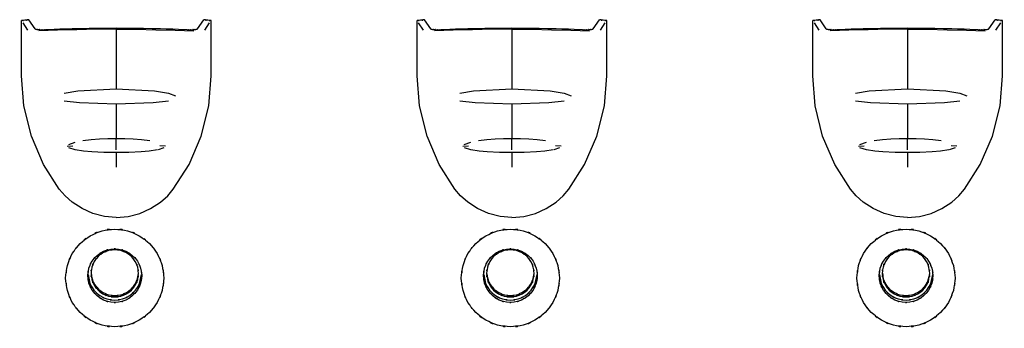
# Model space of a CAD drawing. Extents: x 6 to 203, y 103 to 194.
# Drawn here: x 60 to 66, y 123 to 125 of the extents above; entities that cross this region are included whole.
import ezdxf

# ---------------------------------------------------------------- set-up
doc = ezdxf.new("R2010")
doc.units = 0
doc.header["$MEASUREMENT"] = 0
doc.layers.add('1', color=15, linetype='Continuous')

# ---------------------------------------------------------------- blocks, each defined once
blk = doc.blocks.new('AI9-BLK2')
at = {"layer": '1', "color": 7}
for p, q in [((-41.5827, -27.8905), (-41.5827, -27.7438)), ((-41.5417, -27.8034), (-41.5721, -27.7586)), ((-41.4964, -27.7958), (-41.5362, -27.7386)), ((-40.4755, -27.7958), (-40.4353, -27.7386)), ((-40.4303, -27.8034), (-40.3997, -27.7586)), ((-40.389, -27.8905), (-40.389, -27.7438)), ((-39.0955, -27.8905), (-39.0955, -27.7438)), ((-39.0542, -27.8034), (-39.0854, -27.7586)), ((-39.0098, -27.7958), (-39.0489, -27.7386)), ((-37.9885, -27.7958), (-37.9483, -27.7386)), ((-37.9433, -27.8034), (-37.9125, -27.7586)), ((-37.902, -27.8905), (-37.902, -27.7438)), ((-36.6085, -27.8905), (-36.6085, -27.7438)), ((-36.5675, -27.8034), (-36.598, -27.7586)), ((-36.5227, -27.7958), (-36.5624, -27.7386)), ((-35.5011, -27.7958), (-35.4615, -27.7386)), ((-35.4565, -27.8034), (-35.4258, -27.7586)), ((-35.4146, -27.8905), (-35.4146, -27.7438)), ((-41.3554, -27.8034), (-41.4734, -27.8075)), ((-41.2344, -27.8006), (-41.3554, -27.8034)), ((-41.1109, -27.7982), (-41.2344, -27.8006)), ((-40.9859, -27.7975), (-41.1109, -27.7982)), ((-40.9859, -27.7975), (-40.9859, -28.1713)), ((-40.9859, -27.7975), (-40.8608, -27.7982)), ((-40.8608, -27.7982), (-40.7373, -27.8006)), ((-40.7373, -27.8006), (-40.6164, -27.8034)), ((-40.6164, -27.8034), (-40.4987, -27.8075)), ((-38.8683, -27.8034), (-38.9858, -27.8075)), ((-38.7471, -27.8006), (-38.8683, -27.8034)), ((-38.6241, -27.7982), (-38.7471, -27.8006)), ((-38.4987, -27.7975), (-38.6241, -27.7982)), ((-38.4987, -27.7975), (-38.4987, -28.1713)), ((-38.4987, -27.7975), (-38.3736, -27.7982)), ((-38.3736, -27.7982), (-38.2499, -27.8006)), ((-38.2499, -27.8006), (-38.1294, -27.8034)), ((-38.1294, -27.8034), (-38.0117, -27.8075)), ((-36.3815, -27.8034), (-36.4988, -27.8075)), ((-36.2602, -27.8006), (-36.3815, -27.8034)), ((-36.1371, -27.7982), (-36.2602, -27.8006)), ((-36.0117, -27.7975), (-36.1371, -27.7982)), ((-36.0117, -27.7975), (-36.0117, -28.1713)), ((-36.0117, -27.7975), (-35.887, -27.7982)), ((-35.887, -27.7982), (-35.7634, -27.8006)), ((-35.7634, -27.8006), (-35.642, -27.8034)), ((-35.642, -27.8034), (-35.5249, -27.8075)), ((-41.5827, -28.0373), (-41.5827, -27.8905)), ((-40.389, -28.0373), (-40.389, -27.8905)), ((-39.0955, -28.0373), (-39.0955, -27.8905)), ((-37.902, -28.0373), (-37.902, -27.8905)), ((-36.6085, -28.0373), (-36.6085, -27.8905)), ((-35.4146, -28.0373), (-35.4146, -27.8905)), ((-41.5827, -28.09), (-41.5827, -28.0373)), ((-40.389, -28.09), (-40.389, -28.0373)), ((-39.0955, -28.09), (-39.0955, -28.0373)), ((-37.902, -28.09), (-37.902, -28.0373)), ((-36.6085, -28.09), (-36.6085, -28.0373)), ((-35.4146, -28.09), (-35.4146, -28.0373)), ((-41.5671, -28.2795), (-41.5827, -28.09)), ((-40.4043, -28.2795), (-40.389, -28.09)), ((-39.0804, -28.2795), (-39.0955, -28.09)), ((-37.9175, -28.2795), (-37.902, -28.09)), ((-36.5935, -28.2795), (-36.6085, -28.09)), ((-35.4301, -28.2795), (-35.4146, -28.09)), ((-41.314, -28.1999), (-41.2269, -28.1851)), ((-41.2269, -28.1851), (-40.9859, -28.1713)), ((-40.9859, -28.1713), (-40.7451, -28.1851)), ((-40.7451, -28.1851), (-40.6576, -28.1999)), ((-40.6576, -28.1999), (-40.6138, -28.2165)), ((-38.827, -28.1999), (-38.7398, -28.1851)), ((-38.7398, -28.1851), (-38.4987, -28.1713)), ((-38.4987, -28.1713), (-38.2579, -28.1851)), ((-38.2579, -28.1851), (-38.1707, -28.1999)), ((-38.1707, -28.1999), (-38.127, -28.2165)), ((-36.34, -28.1999), (-36.2528, -28.1851)), ((-36.2528, -28.1851), (-36.0117, -28.1713)), ((-36.0117, -28.1713), (-35.7709, -28.1851)), ((-35.7709, -28.1851), (-35.6837, -28.1999)), ((-35.6837, -28.1999), (-35.6403, -28.2165)), ((-41.5195, -28.4693), (-41.5671, -28.2795)), ((-41.2182, -28.2609), (-41.314, -28.2488)), ((-40.9859, -28.2685), (-41.2182, -28.2609)), ((-40.7533, -28.2609), (-40.9859, -28.2685)), ((-40.9859, -28.2685), (-40.9859, -28.4834)), ((-40.6576, -28.2488), (-40.7533, -28.2609)), ((-40.4521, -28.4693), (-40.4043, -28.2795)), ((-39.0325, -28.4693), (-39.0804, -28.2795)), ((-38.7312, -28.2609), (-38.827, -28.2488)), ((-38.4987, -28.2685), (-38.7312, -28.2609)), ((-38.2663, -28.2609), (-38.4987, -28.2685)), ((-38.4987, -28.2685), (-38.4987, -28.4834)), ((-38.1707, -28.2488), (-38.2663, -28.2609)), ((-37.965, -28.4693), (-37.9175, -28.2795)), ((-36.5458, -28.4693), (-36.5935, -28.2795)), ((-36.2444, -28.2609), (-36.34, -28.2488)), ((-36.0117, -28.2685), (-36.2444, -28.2609)), ((-35.7795, -28.2609), (-36.0117, -28.2685)), ((-36.0117, -28.2685), (-36.0117, -28.4834)), ((-35.6837, -28.2488), (-35.7795, -28.2609)), ((-35.478, -28.4693), (-35.4301, -28.2795)), ((-41.4429, -28.6471), (-41.5195, -28.4693)), ((-40.5287, -28.6471), (-40.4521, -28.4693)), ((-38.9562, -28.6471), (-39.0325, -28.4693)), ((-38.042, -28.6471), (-37.965, -28.4693)), ((-36.469, -28.6471), (-36.5458, -28.4693)), ((-35.555, -28.6471), (-35.478, -28.4693)), ((-41.2942, -28.5324), (-41.2591, -28.5306)), ((-41.2854, -28.5217), (-41.2443, -28.5069)), ((-41.1962, -28.4976), (-41.1447, -28.4914)), ((-41.1447, -28.4914), (-41.0916, -28.4869)), ((-41.0916, -28.4869), (-41.0391, -28.4841)), ((-41.0391, -28.4841), (-40.9859, -28.4834)), ((-40.9859, -28.4834), (-40.9326, -28.4841)), ((-40.9859, -28.5554), (-40.9859, -28.4841)), ((-40.9326, -28.4841), (-40.8799, -28.4869)), ((-40.8799, -28.4869), (-40.8272, -28.4914)), ((-40.8272, -28.4914), (-40.7755, -28.4976)), ((-40.6777, -28.5324), (-40.7122, -28.5306)), ((-38.807, -28.5324), (-38.7722, -28.5306)), ((-38.7988, -28.5217), (-38.7574, -28.5069)), ((-38.7094, -28.4976), (-38.6572, -28.4914)), ((-38.6572, -28.4914), (-38.6048, -28.4869)), ((-38.6048, -28.4869), (-38.5519, -28.4841)), ((-38.5519, -28.4841), (-38.4987, -28.4834)), ((-38.4987, -28.4834), (-38.4458, -28.4841)), ((-38.4987, -28.5554), (-38.4987, -28.4841)), ((-38.4458, -28.4841), (-38.3931, -28.4869)), ((-38.3931, -28.4869), (-38.3402, -28.4914)), ((-38.3402, -28.4914), (-38.2882, -28.4976)), ((-38.1903, -28.5324), (-38.2251, -28.5306)), ((-36.3203, -28.5324), (-36.2856, -28.5306)), ((-36.3117, -28.5217), (-36.2704, -28.5069)), ((-36.2222, -28.4976), (-36.1703, -28.4914)), ((-36.1703, -28.4914), (-36.118, -28.4869)), ((-36.118, -28.4869), (-36.0649, -28.4841)), ((-36.0649, -28.4841), (-36.0117, -28.4834)), ((-36.0117, -28.4834), (-35.9588, -28.4841)), ((-36.0117, -28.5554), (-36.0117, -28.4841)), ((-35.9588, -28.4841), (-35.9059, -28.4869)), ((-35.9059, -28.4869), (-35.8535, -28.4914)), ((-35.8535, -28.4914), (-35.8015, -28.4976)), ((-35.7033, -28.5324), (-35.7383, -28.5306)), ((-41.2443, -28.5554), (-41.2851, -28.5427)), ((-41.1927, -28.5637), (-41.2443, -28.5554)), ((-41.1406, -28.5682), (-41.1927, -28.5637)), ((-41.0634, -28.5723), (-41.1406, -28.5682)), ((-40.9859, -28.573), (-41.0634, -28.5723)), ((-40.9082, -28.5723), (-40.9859, -28.573)), ((-40.9859, -28.573), (-40.9859, -28.6636)), ((-40.8308, -28.5682), (-40.9082, -28.5723)), ((-40.779, -28.5637), (-40.8308, -28.5682)), ((-40.7275, -28.5554), (-40.779, -28.5637)), ((-40.6863, -28.5427), (-40.7234, -28.5548)), ((-38.7574, -28.5554), (-38.7982, -28.5427)), ((-38.7057, -28.5637), (-38.7574, -28.5554)), ((-38.6537, -28.5682), (-38.7057, -28.5637)), ((-38.5765, -28.5723), (-38.6537, -28.5682)), ((-38.4987, -28.573), (-38.5765, -28.5723)), ((-38.4213, -28.5723), (-38.4987, -28.573)), ((-38.4987, -28.573), (-38.4987, -28.6636)), ((-38.344, -28.5682), (-38.4213, -28.5723)), ((-38.2918, -28.5637), (-38.344, -28.5682)), ((-38.2406, -28.5554), (-38.2918, -28.5637)), ((-38.1993, -28.5427), (-38.2365, -28.5548)), ((-36.2704, -28.5554), (-36.3116, -28.5427)), ((-36.2187, -28.5637), (-36.2704, -28.5554)), ((-36.1669, -28.5682), (-36.2187, -28.5637)), ((-36.089, -28.5723), (-36.1669, -28.5682)), ((-36.0117, -28.573), (-36.089, -28.5723)), ((-35.9343, -28.5723), (-36.0117, -28.573)), ((-36.0117, -28.573), (-36.0117, -28.6636)), ((-35.857, -28.5682), (-35.9343, -28.5723)), ((-35.8055, -28.5637), (-35.857, -28.5682)), ((-35.7533, -28.5554), (-35.8055, -28.5637)), ((-35.7123, -28.5427), (-35.7495, -28.5548)), ((-41.3442, -28.8021), (-41.4429, -28.6471)), ((-40.6276, -28.8021), (-40.5287, -28.6471)), ((-38.857, -28.8021), (-38.9562, -28.6471)), ((-38.1407, -28.8021), (-38.042, -28.6471)), ((-36.37, -28.8021), (-36.469, -28.6471)), ((-35.6541, -28.8021), (-35.555, -28.6471)), ((-41.3083, -28.8438), (-41.3442, -28.8021)), ((-40.6629, -28.8438), (-40.6276, -28.8021)), ((-38.8215, -28.8438), (-38.857, -28.8021)), ((-38.176, -28.8438), (-38.1407, -28.8021)), ((-36.3346, -28.8438), (-36.37, -28.8021)), ((-35.6892, -28.8438), (-35.6541, -28.8021)), ((-41.2637, -28.8841), (-41.3083, -28.8438)), ((-41.2012, -28.9248), (-41.2637, -28.8841)), ((-40.7702, -28.9248), (-40.708, -28.8841)), ((-40.708, -28.8841), (-40.6629, -28.8438)), ((-38.7769, -28.8841), (-38.8215, -28.8438)), ((-38.7145, -28.9248), (-38.7769, -28.8841)), ((-38.2834, -28.9248), (-38.221, -28.8841)), ((-38.221, -28.8841), (-38.176, -28.8438)), ((-36.2902, -28.8841), (-36.3346, -28.8438)), ((-36.2273, -28.9248), (-36.2902, -28.8841)), ((-35.7964, -28.9248), (-35.7342, -28.8841)), ((-35.7342, -28.8841), (-35.6892, -28.8438)), ((-41.1331, -28.9554), (-41.2012, -28.9248)), ((-41.0608, -28.9744), (-41.1331, -28.9554)), ((-40.9113, -28.9744), (-40.8388, -28.9554)), ((-40.8388, -28.9554), (-40.7702, -28.9248)), ((-38.6463, -28.9554), (-38.7145, -28.9248)), ((-38.5733, -28.9744), (-38.6463, -28.9554)), ((-38.4243, -28.9744), (-38.3519, -28.9554)), ((-38.3519, -28.9554), (-38.2834, -28.9248)), ((-36.1595, -28.9554), (-36.2273, -28.9248)), ((-36.0866, -28.9744), (-36.1595, -28.9554)), ((-35.9374, -28.9744), (-35.8647, -28.9554)), ((-35.8647, -28.9554), (-35.7964, -28.9248)), ((-40.9859, -28.9806), (-41.0608, -28.9744)), ((-40.9859, -28.9806), (-40.9113, -28.9744)), ((-38.4987, -28.9806), (-38.5733, -28.9744)), ((-38.4987, -28.9806), (-38.4243, -28.9744)), ((-36.0117, -28.9806), (-36.0866, -28.9744)), ((-36.0117, -28.9806), (-35.9374, -28.9744)), ((-41.1633, -29.3385), (-41.1519, -29.3957)), ((-40.8395, -29.3957), (-40.8281, -29.3385)), ((-38.6765, -29.3385), (-38.6653, -29.3957)), ((-38.3524, -29.3957), (-38.3409, -29.3385)), ((-36.1894, -29.3385), (-36.1779, -29.3957)), ((-35.8659, -29.3957), (-35.8541, -29.3385))]:
    blk.add_line(p, q, dxfattribs=at)
for points, knots in [([(-41.5362, -27.7386), (-41.5724, -27.7421), (-41.5238, -27.7379), (-41.5603, -27.741), (-41.5934, -27.7445), (-41.5493, -27.74), (-41.5827, -27.7438)], [0, 0, 0, 0, 1, 1, 1, 2, 2, 2, 2]), ([(-40.5415, -27.8006), (-40.8701, -27.791), (-40.4321, -27.8027), (-40.7604, -27.7944), (-41.0984, -27.7903), (-40.6477, -27.7944), (-40.9859, -27.792), (-41.3242, -27.7944), (-40.8729, -27.7903), (-41.2114, -27.7944), (-41.5397, -27.8027), (-41.1016, -27.791), (-41.4303, -27.8006)], [0, 0, 0, 0, 1, 1, 1, 2, 2, 2, 3, 3, 3, 4, 4, 4, 4]), ([(-40.389, -27.7438), (-40.4226, -27.74), (-40.3776, -27.7445), (-40.4112, -27.741), (-40.4474, -27.7379), (-40.3988, -27.7421), (-40.4353, -27.7386)], [0, 0, 0, 0, 1, 1, 1, 2, 2, 2, 2]), ([(-39.0489, -27.7386), (-39.0857, -27.7421), (-39.0368, -27.7379), (-39.0737, -27.741), (-39.1071, -27.7445), (-39.0621, -27.74), (-39.0955, -27.7438)], [0, 0, 0, 0, 1, 1, 1, 2, 2, 2, 2]), ([(-38.0548, -27.8006), (-38.3829, -27.791), (-37.9449, -27.8027), (-38.2734, -27.7944), (-38.6113, -27.7903), (-38.1604, -27.7944), (-38.4987, -27.792), (-38.8368, -27.7944), (-38.3862, -27.7903), (-38.7242, -27.7944), (-39.0528, -27.8027), (-38.6148, -27.791), (-38.9431, -27.8006)], [0, 0, 0, 0, 1, 1, 1, 2, 2, 2, 3, 3, 3, 4, 4, 4, 4]), ([(-37.902, -27.7438), (-37.9356, -27.74), (-37.8908, -27.7445), (-37.9246, -27.741), (-37.9611, -27.7379), (-37.9122, -27.7421), (-37.9483, -27.7386)], [0, 0, 0, 0, 1, 1, 1, 2, 2, 2, 2]), ([(-36.5624, -27.7386), (-36.5985, -27.7421), (-36.55, -27.7379), (-36.5867, -27.741), (-36.6199, -27.7445), (-36.5755, -27.74), (-36.6085, -27.7438)], [0, 0, 0, 0, 1, 1, 1, 2, 2, 2, 2]), ([(-35.5676, -27.8006), (-35.8961, -27.791), (-35.4579, -27.8027), (-35.7864, -27.7944), (-36.1245, -27.7903), (-35.6739, -27.7944), (-36.0117, -27.792), (-36.35, -27.7944), (-35.8994, -27.7903), (-36.2375, -27.7944), (-36.5658, -27.8027), (-36.1278, -27.791), (-36.4564, -27.8006)], [0, 0, 0, 0, 1, 1, 1, 2, 2, 2, 3, 3, 3, 4, 4, 4, 4]), ([(-35.4146, -27.7438), (-35.4486, -27.74), (-35.404, -27.7445), (-35.4372, -27.741), (-35.4739, -27.7379), (-35.4253, -27.7421), (-35.4615, -27.7386)], [0, 0, 0, 0, 1, 1, 1, 2, 2, 2, 2]), ([(-41.4964, -27.7958), (-41.4913, -27.7982), (-41.498, -27.7951), (-41.4928, -27.7975), (-41.4814, -27.7996), (-41.497, -27.7975), (-41.4852, -27.7986), (-41.4687, -27.8006), (-41.4909, -27.7982), (-41.474, -27.7996), (-41.4532, -27.801), (-41.4811, -27.7996), (-41.4601, -27.8006), (-41.4374, -27.801), (-41.4678, -27.8006), (-41.4454, -27.801), (-41.4225, -27.8006), (-41.4529, -27.801), (-41.4303, -27.8006)], [0, 0, 0, 0, 1, 1, 1, 2, 2, 2, 3, 3, 3, 4, 4, 4, 5, 5, 5, 6, 6, 6, 6]), ([(-40.5415, -27.8006), (-40.5192, -27.801), (-40.5487, -27.8006), (-40.5265, -27.801), (-40.5039, -27.8006), (-40.5344, -27.801), (-40.5115, -27.8006), (-40.4906, -27.7996), (-40.5184, -27.801), (-40.4975, -27.7996), (-40.4806, -27.7982), (-40.503, -27.8006), (-40.4863, -27.7986), (-40.4746, -27.7975), (-40.4901, -27.7996), (-40.4788, -27.7975), (-40.4738, -27.7951), (-40.4803, -27.7982), (-40.4755, -27.7958)], [0, 0, 0, 0, 1, 1, 1, 2, 2, 2, 3, 3, 3, 4, 4, 4, 5, 5, 5, 6, 6, 6, 6]), ([(-39.0098, -27.7958), (-39.0046, -27.7982), (-39.0113, -27.7951), (-39.0063, -27.7975), (-38.9946, -27.7996), (-39.0103, -27.7975), (-38.9986, -27.7986), (-38.9817, -27.8006), (-39.0039, -27.7982), (-38.9872, -27.7996), (-38.9664, -27.801), (-38.9941, -27.7996), (-38.9732, -27.8006), (-38.9505, -27.801), (-38.981, -27.8006), (-38.9581, -27.801), (-38.9357, -27.8006), (-38.9653, -27.801), (-38.9431, -27.8006)], [0, 0, 0, 0, 1, 1, 1, 2, 2, 2, 3, 3, 3, 4, 4, 4, 5, 5, 5, 6, 6, 6, 6]), ([(-38.0548, -27.8006), (-38.032, -27.801), (-38.0617, -27.8006), (-38.0395, -27.801), (-38.0167, -27.8006), (-38.0469, -27.801), (-38.0241, -27.8006), (-38.0036, -27.7996), (-38.0312, -27.801), (-38.0103, -27.7996), (-37.994, -27.7982), (-38.0164, -27.8006), (-37.9995, -27.7986), (-37.9876, -27.7975), (-38.0028, -27.7996), (-37.9917, -27.7975), (-37.9866, -27.7951), (-37.9933, -27.7982), (-37.9885, -27.7958)], [0, 0, 0, 0, 1, 1, 1, 2, 2, 2, 3, 3, 3, 4, 4, 4, 5, 5, 5, 6, 6, 6, 6]), ([(-36.5227, -27.7958), (-36.5179, -27.7982), (-36.5245, -27.7951), (-36.5195, -27.7975), (-36.5078, -27.7996), (-36.5231, -27.7975), (-36.5116, -27.7986), (-36.4943, -27.8006), (-36.5171, -27.7982), (-36.5004, -27.7996), (-36.4795, -27.801), (-36.5069, -27.7996), (-36.4861, -27.8006), (-36.4637, -27.801), (-36.494, -27.8006), (-36.4712, -27.801), (-36.4487, -27.8006), (-36.4787, -27.801), (-36.4564, -27.8006)], [0, 0, 0, 0, 1, 1, 1, 2, 2, 2, 3, 3, 3, 4, 4, 4, 5, 5, 5, 6, 6, 6, 6]), ([(-35.5676, -27.8006), (-35.5452, -27.801), (-35.5748, -27.8006), (-35.5526, -27.801), (-35.53, -27.8006), (-35.56, -27.801), (-35.5378, -27.8006), (-35.517, -27.7996), (-35.5443, -27.801), (-35.5237, -27.7996), (-35.5068, -27.7982), (-35.5295, -27.8006), (-35.5121, -27.7986), (-35.5011, -27.7975), (-35.5161, -27.7996), (-35.5044, -27.7975), (-35.4994, -27.7951), (-35.5063, -27.7982), (-35.5011, -27.7958)], [0, 0, 0, 0, 1, 1, 1, 2, 2, 2, 3, 3, 3, 4, 4, 4, 5, 5, 5, 6, 6, 6, 6]), ([(-41.3044, -29.3606), (-41.2911, -29.4801), (-41.3119, -29.3213), (-41.2933, -29.4401), (-41.252, -29.5525), (-41.3137, -29.4043), (-41.2627, -29.5139), (-41.1927, -29.6117), (-41.2906, -29.4846), (-41.2138, -29.5773), (-41.1207, -29.6537), (-41.2484, -29.5566), (-41.1499, -29.6258), (-41.0401, -29.6761), (-41.1886, -29.6148), (-41.0756, -29.6568), (-40.9562, -29.6765), (-41.1164, -29.6555), (-40.9959, -29.6668), (-40.8753, -29.6555), (-41.0351, -29.6765), (-40.9156, -29.6568), (-40.8029, -29.6148), (-40.9516, -29.6761), (-40.8419, -29.6258), (-40.7432, -29.5566), (-40.8706, -29.6537), (-40.7776, -29.5773), (-40.7006, -29.4846), (-40.7988, -29.6117), (-40.7285, -29.5139), (-40.6784, -29.4043), (-40.7401, -29.5525), (-40.6982, -29.4401), (-40.6777, -29.3213), (-40.6985, -29.4801), (-40.6872, -29.3606), (-40.6985, -29.2407), (-40.6777, -29.3992), (-40.6982, -29.281), (-40.7401, -29.1683), (-40.6784, -29.3161), (-40.7285, -29.2073), (-40.7988, -29.1091), (-40.7006, -29.2359), (-40.7776, -29.1435), (-40.8706, -29.067), (-40.7432, -29.1642), (-40.8419, -29.095), (-40.9516, -29.0447), (-40.8029, -29.106), (-40.9156, -29.0639), (-41.0351, -29.0443), (-40.8753, -29.065), (-40.9959, -29.0536), (-41.1164, -29.065), (-40.9562, -29.0443), (-41.0756, -29.0639), (-41.1886, -29.106), (-41.0401, -29.0447), (-41.1499, -29.095), (-41.2484, -29.1642), (-41.1207, -29.067), (-41.2138, -29.1435), (-41.2906, -29.2359), (-41.1927, -29.1091), (-41.2627, -29.2073), (-41.3137, -29.3161), (-41.252, -29.1683), (-41.2933, -29.281), (-41.3119, -29.3992), (-41.2911, -29.2407), (-41.3044, -29.3606)], [0, 0, 0, 0, 1, 1, 1, 2, 2, 2, 3, 3, 3, 4, 4, 4, 5, 5, 5, 6, 6, 6, 7, 7, 7, 8, 8, 8, 9, 9, 9, 10, 10, 10, 11, 11, 11, 12, 12, 12, 13, 13, 13, 14, 14, 14, 15, 15, 15, 16, 16, 16, 17, 17, 17, 18, 18, 18, 19, 19, 19, 20, 20, 20, 21, 21, 21, 22, 22, 22, 23, 23, 23, 24, 24, 24, 24]), ([(-38.8172, -29.3606), (-38.8043, -29.4801), (-38.8253, -29.3213), (-38.8065, -29.4401), (-38.7648, -29.5525), (-38.8261, -29.4043), (-38.776, -29.5139), (-38.7057, -29.6117), (-38.8041, -29.4846), (-38.7269, -29.5773), (-38.6339, -29.6537), (-38.7615, -29.5566), (-38.663, -29.6258), (-38.5531, -29.6761), (-38.7019, -29.6148), (-38.5888, -29.6568), (-38.4694, -29.6765), (-38.6289, -29.6555), (-38.5092, -29.6668), (-38.3884, -29.6555), (-38.5483, -29.6765), (-38.4287, -29.6568), (-38.3157, -29.6148), (-38.4644, -29.6761), (-38.3545, -29.6258), (-38.2561, -29.5566), (-38.3838, -29.6537), (-38.2904, -29.5773), (-38.2136, -29.4846), (-38.3116, -29.6117), (-38.2419, -29.5139), (-38.1917, -29.4043), (-38.2532, -29.5525), (-38.2108, -29.4401), (-38.1907, -29.3213), (-38.2121, -29.4801), (-38.2009, -29.3606), (-38.2121, -29.2407), (-38.1907, -29.3992), (-38.2108, -29.281), (-38.2532, -29.1683), (-38.1917, -29.3161), (-38.2419, -29.2073), (-38.3116, -29.1091), (-38.2136, -29.2359), (-38.2904, -29.1435), (-38.3838, -29.067), (-38.2561, -29.1642), (-38.3545, -29.095), (-38.4644, -29.0447), (-38.3157, -29.106), (-38.4287, -29.0639), (-38.5483, -29.0443), (-38.3884, -29.065), (-38.5092, -29.0536), (-38.6289, -29.065), (-38.4694, -29.0443), (-38.5888, -29.0639), (-38.7019, -29.106), (-38.5531, -29.0447), (-38.663, -29.095), (-38.7615, -29.1642), (-38.6339, -29.067), (-38.7269, -29.1435), (-38.8041, -29.2359), (-38.7057, -29.1091), (-38.776, -29.2073), (-38.8261, -29.3161), (-38.7648, -29.1683), (-38.8065, -29.281), (-38.8253, -29.3992), (-38.8043, -29.2407), (-38.8172, -29.3606)], [0, 0, 0, 0, 1, 1, 1, 2, 2, 2, 3, 3, 3, 4, 4, 4, 5, 5, 5, 6, 6, 6, 7, 7, 7, 8, 8, 8, 9, 9, 9, 10, 10, 10, 11, 11, 11, 12, 12, 12, 13, 13, 13, 14, 14, 14, 15, 15, 15, 16, 16, 16, 17, 17, 17, 18, 18, 18, 19, 19, 19, 20, 20, 20, 21, 21, 21, 22, 22, 22, 23, 23, 23, 24, 24, 24, 24]), ([(-36.3302, -29.3606), (-36.3174, -29.4801), (-36.3383, -29.3213), (-36.32, -29.4401), (-36.2783, -29.5525), (-36.3398, -29.4043), (-36.2892, -29.5139), (-36.2187, -29.6117), (-36.3166, -29.4846), (-36.2401, -29.5773), (-36.1467, -29.6537), (-36.2745, -29.5566), (-36.1762, -29.6258), (-36.0664, -29.6761), (-36.2151, -29.6148), (-36.1014, -29.6568), (-35.9826, -29.6765), (-36.1422, -29.6555), (-36.0218, -29.6668), (-35.9014, -29.6555), (-36.0608, -29.6765), (-35.9421, -29.6568), (-35.8291, -29.6148), (-35.9777, -29.6761), (-35.8678, -29.6258), (-35.7693, -29.5566), (-35.8968, -29.6537), (-35.8041, -29.5773), (-35.7268, -29.4846), (-35.8246, -29.6117), (-35.755, -29.5139), (-35.7045, -29.4043), (-35.766, -29.5525), (-35.724, -29.4401), (-35.7037, -29.3213), (-35.7249, -29.4801), (-35.7133, -29.3606), (-35.7249, -29.2407), (-35.7037, -29.3992), (-35.724, -29.281), (-35.766, -29.1683), (-35.7045, -29.3161), (-35.755, -29.2073), (-35.8246, -29.1091), (-35.7268, -29.2359), (-35.8041, -29.1435), (-35.8968, -29.067), (-35.7693, -29.1642), (-35.8678, -29.095), (-35.9777, -29.0447), (-35.8291, -29.106), (-35.9421, -29.0639), (-36.0608, -29.0443), (-35.9014, -29.065), (-36.0218, -29.0536), (-36.1422, -29.065), (-35.9826, -29.0443), (-36.1014, -29.0639), (-36.2151, -29.106), (-36.0664, -29.0447), (-36.1762, -29.095), (-36.2745, -29.1642), (-36.1467, -29.067), (-36.2401, -29.1435), (-36.3166, -29.2359), (-36.2187, -29.1091), (-36.2892, -29.2073), (-36.3398, -29.3161), (-36.2783, -29.1683), (-36.32, -29.281), (-36.3383, -29.3992), (-36.3174, -29.2407), (-36.3302, -29.3606)], [0, 0, 0, 0, 1, 1, 1, 2, 2, 2, 3, 3, 3, 4, 4, 4, 5, 5, 5, 6, 6, 6, 7, 7, 7, 8, 8, 8, 9, 9, 9, 10, 10, 10, 11, 11, 11, 12, 12, 12, 13, 13, 13, 14, 14, 14, 15, 15, 15, 16, 16, 16, 17, 17, 17, 18, 18, 18, 19, 19, 19, 20, 20, 20, 21, 21, 21, 22, 22, 22, 23, 23, 23, 24, 24, 24, 24]), ([(-41.165, -29.3458), (-41.1564, -29.4174), (-41.1698, -29.3227), (-41.1581, -29.3933), (-41.1309, -29.4601), (-41.171, -29.3726), (-41.138, -29.4367), (-41.0928, -29.4925), (-41.1557, -29.4205), (-41.1063, -29.4729), (-41.0475, -29.5142), (-41.1282, -29.4622), (-41.0663, -29.4991), (-40.9974, -29.5218), (-41.0899, -29.4949), (-41.0201, -29.5128), (-40.9475, -29.5149), (-41.0437, -29.5149), (-40.9716, -29.5128), (-40.9013, -29.4949), (-40.9941, -29.5218), (-40.9254, -29.4991), (-40.8632, -29.4622), (-40.9445, -29.5142), (-40.8853, -29.4729), (-40.8355, -29.4205), (-40.8987, -29.4925), (-40.8531, -29.4367), (-40.821, -29.3726), (-40.8608, -29.4601), (-40.8336, -29.3933), (-40.8207, -29.3227), (-40.8339, -29.4174), (-40.8265, -29.3458), (-40.8339, -29.2744), (-40.8207, -29.3692), (-40.8336, -29.2982), (-40.8608, -29.2317), (-40.821, -29.3192), (-40.8531, -29.2545), (-40.8987, -29.1983), (-40.8355, -29.2713), (-40.8853, -29.2183), (-40.9445, -29.1773), (-40.8632, -29.2297), (-40.9254, -29.1924), (-40.9941, -29.1697), (-40.9013, -29.1969), (-40.9716, -29.179), (-41.0437, -29.1763), (-40.9475, -29.1763), (-41.0201, -29.179), (-41.0899, -29.1969), (-40.9974, -29.1697), (-41.0663, -29.1924), (-41.1282, -29.2297), (-41.0475, -29.1773), (-41.1063, -29.2183), (-41.1557, -29.2713), (-41.0928, -29.1983), (-41.138, -29.2545), (-41.171, -29.3192), (-41.1309, -29.2317), (-41.1581, -29.2982), (-41.1698, -29.3692), (-41.1564, -29.2744), (-41.165, -29.3458)], [0, 0, 0, 0, 1, 1, 1, 2, 2, 2, 3, 3, 3, 4, 4, 4, 5, 5, 5, 6, 6, 6, 7, 7, 7, 8, 8, 8, 9, 9, 9, 10, 10, 10, 11, 11, 11, 12, 12, 12, 13, 13, 13, 14, 14, 14, 15, 15, 15, 16, 16, 16, 17, 17, 17, 18, 18, 18, 19, 19, 19, 20, 20, 20, 21, 21, 21, 22, 22, 22, 22]), ([(-40.8465, -29.3316), (-40.8529, -29.2738), (-40.8427, -29.3506), (-40.8517, -29.2927), (-40.8718, -29.2383), (-40.8422, -29.3099), (-40.8665, -29.2569), (-40.9003, -29.2097), (-40.8529, -29.2713), (-40.8903, -29.2262), (-40.9352, -29.189), (-40.8734, -29.2365), (-40.9211, -29.2028), (-40.9745, -29.179), (-40.9022, -29.2083), (-40.9571, -29.1883), (-41.0152, -29.178), (-40.9376, -29.1883), (-40.9959, -29.1828), (-41.0539, -29.1883), (-40.9767, -29.178), (-41.0344, -29.1883), (-41.0892, -29.2083), (-41.0169, -29.179), (-41.0704, -29.2028), (-41.1183, -29.2365), (-41.0565, -29.189), (-41.1011, -29.2262), (-41.1387, -29.2713), (-41.0913, -29.2097), (-41.1252, -29.2569), (-41.1493, -29.3099), (-41.1195, -29.2383), (-41.14, -29.2927), (-41.1488, -29.3506), (-41.1387, -29.2738), (-41.1447, -29.3316)], [0, 0, 0, 0, 1, 1, 1, 2, 2, 2, 3, 3, 3, 4, 4, 4, 5, 5, 5, 6, 6, 6, 7, 7, 7, 8, 8, 8, 9, 9, 9, 10, 10, 10, 11, 11, 11, 12, 12, 12, 12]), ([(-38.6778, -29.3458), (-38.669, -29.4174), (-38.683, -29.3227), (-38.6709, -29.3933), (-38.6437, -29.4601), (-38.6839, -29.3726), (-38.651, -29.4367), (-38.6058, -29.4925), (-38.669, -29.4205), (-38.6196, -29.4729), (-38.5605, -29.5142), (-38.6415, -29.4622), (-38.5788, -29.4991), (-38.5106, -29.5218), (-38.6029, -29.4949), (-38.5326, -29.5128), (-38.4606, -29.5149), (-38.5573, -29.5149), (-38.4847, -29.5128), (-38.4146, -29.4949), (-38.5073, -29.5218), (-38.4386, -29.4991), (-38.376, -29.4622), (-38.4573, -29.5142), (-38.3979, -29.4729), (-38.3483, -29.4205), (-38.4117, -29.4925), (-38.3662, -29.4367), (-38.334, -29.3726), (-38.3738, -29.4601), (-38.3468, -29.3933), (-38.3331, -29.3227), (-38.3469, -29.4174), (-38.3395, -29.3458), (-38.3469, -29.2744), (-38.3331, -29.3692), (-38.3468, -29.2982), (-38.3738, -29.2317), (-38.334, -29.3192), (-38.3662, -29.2545), (-38.4117, -29.1983), (-38.3483, -29.2713), (-38.3979, -29.2183), (-38.4573, -29.1773), (-38.376, -29.2297), (-38.4386, -29.1924), (-38.5073, -29.1697), (-38.4146, -29.1969), (-38.4847, -29.179), (-38.5573, -29.1763), (-38.4606, -29.1763), (-38.5326, -29.179), (-38.6029, -29.1969), (-38.5106, -29.1697), (-38.5788, -29.1924), (-38.6415, -29.2297), (-38.5605, -29.1773), (-38.6196, -29.2183), (-38.669, -29.2713), (-38.6058, -29.1983), (-38.651, -29.2545), (-38.6839, -29.3192), (-38.6437, -29.2317), (-38.6709, -29.2982), (-38.683, -29.3692), (-38.669, -29.2744), (-38.6778, -29.3458)], [0, 0, 0, 0, 1, 1, 1, 2, 2, 2, 3, 3, 3, 4, 4, 4, 5, 5, 5, 6, 6, 6, 7, 7, 7, 8, 8, 8, 9, 9, 9, 10, 10, 10, 11, 11, 11, 12, 12, 12, 13, 13, 13, 14, 14, 14, 15, 15, 15, 16, 16, 16, 17, 17, 17, 18, 18, 18, 19, 19, 19, 20, 20, 20, 21, 21, 21, 22, 22, 22, 22]), ([(-38.3593, -29.3316), (-38.3662, -29.2738), (-38.3561, -29.3506), (-38.3648, -29.2927), (-38.3848, -29.2383), (-38.3552, -29.3099), (-38.3798, -29.2569), (-38.4136, -29.2097), (-38.3662, -29.2713), (-38.4033, -29.2262), (-38.4486, -29.189), (-38.3869, -29.2365), (-38.4343, -29.2028), (-38.4875, -29.179), (-38.4153, -29.2083), (-38.4701, -29.1883), (-38.5276, -29.178), (-38.4508, -29.1883), (-38.5092, -29.1828), (-38.5671, -29.1883), (-38.4896, -29.178), (-38.5474, -29.1883), (-38.6022, -29.2083), (-38.5306, -29.179), (-38.5834, -29.2028), (-38.6308, -29.2365), (-38.5695, -29.189), (-38.6141, -29.2262), (-38.6515, -29.2713), (-38.6039, -29.2097), (-38.6382, -29.2569), (-38.6623, -29.3099), (-38.6329, -29.2383), (-38.653, -29.2927), (-38.662, -29.3506), (-38.6518, -29.2738), (-38.658, -29.3316)], [0, 0, 0, 0, 1, 1, 1, 2, 2, 2, 3, 3, 3, 4, 4, 4, 5, 5, 5, 6, 6, 6, 7, 7, 7, 8, 8, 8, 9, 9, 9, 10, 10, 10, 11, 11, 11, 12, 12, 12, 12]), ([(-36.191, -29.3458), (-36.1827, -29.4174), (-36.1962, -29.3227), (-36.1839, -29.3933), (-36.1569, -29.4601), (-36.1972, -29.3726), (-36.1639, -29.4367), (-36.119, -29.4925), (-36.182, -29.4205), (-36.1324, -29.4729), (-36.0732, -29.5142), (-36.1546, -29.4622), (-36.0925, -29.4991), (-36.0239, -29.5218), (-36.1161, -29.4949), (-36.0459, -29.5128), (-35.9736, -29.5149), (-36.0699, -29.5149), (-35.9977, -29.5128), (-35.9278, -29.4949), (-36.0199, -29.5218), (-35.9517, -29.4991), (-35.8894, -29.4622), (-35.97, -29.5142), (-35.9111, -29.4729), (-35.8618, -29.4205), (-35.9245, -29.4925), (-35.8797, -29.4367), (-35.8466, -29.3726), (-35.887, -29.4601), (-35.8597, -29.3933), (-35.8466, -29.3227), (-35.8603, -29.4174), (-35.8527, -29.3458), (-35.8603, -29.2744), (-35.8466, -29.3692), (-35.8597, -29.2982), (-35.887, -29.2317), (-35.8466, -29.3192), (-35.8797, -29.2545), (-35.9245, -29.1983), (-35.8618, -29.2713), (-35.9111, -29.2183), (-35.97, -29.1773), (-35.8894, -29.2297), (-35.9517, -29.1924), (-36.0199, -29.1697), (-35.9278, -29.1969), (-35.9977, -29.179), (-36.0699, -29.1763), (-35.9736, -29.1763), (-36.0459, -29.179), (-36.1161, -29.1969), (-36.0239, -29.1697), (-36.0925, -29.1924), (-36.1546, -29.2297), (-36.0732, -29.1773), (-36.1324, -29.2183), (-36.182, -29.2713), (-36.119, -29.1983), (-36.1639, -29.2545), (-36.1972, -29.3192), (-36.1569, -29.2317), (-36.1839, -29.2982), (-36.1962, -29.3692), (-36.1827, -29.2744), (-36.191, -29.3458)], [0, 0, 0, 0, 1, 1, 1, 2, 2, 2, 3, 3, 3, 4, 4, 4, 5, 5, 5, 6, 6, 6, 7, 7, 7, 8, 8, 8, 9, 9, 9, 10, 10, 10, 11, 11, 11, 12, 12, 12, 13, 13, 13, 14, 14, 14, 15, 15, 15, 16, 16, 16, 17, 17, 17, 18, 18, 18, 19, 19, 19, 20, 20, 20, 21, 21, 21, 22, 22, 22, 22]), ([(-35.8727, -29.3316), (-35.8794, -29.2738), (-35.8689, -29.3506), (-35.8778, -29.2927), (-35.8978, -29.2383), (-35.8678, -29.3099), (-35.8926, -29.2569), (-35.9267, -29.2097), (-35.8794, -29.2713), (-35.9162, -29.2262), (-35.9615, -29.189), (-35.8995, -29.2365), (-35.9474, -29.2028), (-36.0001, -29.179), (-35.9286, -29.2083), (-35.9832, -29.1883), (-36.0408, -29.178), (-35.9634, -29.1883), (-36.0218, -29.1828), (-36.0801, -29.1883), (-36.0031, -29.178), (-36.0604, -29.1883), (-36.1148, -29.2083), (-36.0432, -29.179), (-36.0964, -29.2028), (-36.144, -29.2365), (-36.0823, -29.189), (-36.1274, -29.2262), (-36.1645, -29.2713), (-36.1173, -29.2097), (-36.1512, -29.2569), (-36.1755, -29.3099), (-36.1459, -29.2383), (-36.1662, -29.2927), (-36.1753, -29.3506), (-36.1648, -29.2738), (-36.1712, -29.3316)], [0, 0, 0, 0, 1, 1, 1, 2, 2, 2, 3, 3, 3, 4, 4, 4, 5, 5, 5, 6, 6, 6, 7, 7, 7, 8, 8, 8, 9, 9, 9, 10, 10, 10, 11, 11, 11, 12, 12, 12, 12]), ([(-41.1447, -29.3316), (-41.1387, -29.3892), (-41.1488, -29.312), (-41.14, -29.3699), (-41.1195, -29.424), (-41.1493, -29.3523), (-41.1252, -29.4054), (-41.0913, -29.4526), (-41.1387, -29.3916), (-41.1011, -29.4364), (-41.0565, -29.4729), (-41.1183, -29.426), (-41.0704, -29.4601), (-41.0169, -29.4842), (-41.0892, -29.4543), (-41.0344, -29.4749), (-40.9767, -29.4846), (-41.0539, -29.4743), (-40.9959, -29.4794), (-40.9376, -29.4743), (-41.0152, -29.4846), (-40.9571, -29.4749), (-40.9022, -29.4543), (-40.9745, -29.4842), (-40.9211, -29.4601), (-40.8734, -29.426), (-40.9352, -29.4729), (-40.8903, -29.4364), (-40.8529, -29.3916), (-40.9003, -29.4526), (-40.8665, -29.4054), (-40.8422, -29.3523), (-40.8718, -29.424), (-40.8517, -29.3699), (-40.8427, -29.312), (-40.8529, -29.3892), (-40.8465, -29.3316)], [0, 0, 0, 0, 1, 1, 1, 2, 2, 2, 3, 3, 3, 4, 4, 4, 5, 5, 5, 6, 6, 6, 7, 7, 7, 8, 8, 8, 9, 9, 9, 10, 10, 10, 11, 11, 11, 12, 12, 12, 12]), ([(-41.1447, -29.3296), (-41.1364, -29.3857), (-41.149, -29.312), (-41.1383, -29.3668), (-41.1171, -29.4188), (-41.148, -29.3506), (-41.1225, -29.4012), (-41.0884, -29.4467), (-41.1359, -29.3878), (-41.0989, -29.4302), (-41.0544, -29.465), (-41.1151, -29.4212), (-41.0684, -29.4526), (-41.0164, -29.4753), (-41.0865, -29.447), (-41.0334, -29.4663), (-40.9771, -29.4753), (-41.0524, -29.466), (-40.9959, -29.4715), (-40.9392, -29.466), (-41.0143, -29.4753), (-40.9585, -29.4663), (-40.9046, -29.447), (-40.9752, -29.4753), (-40.923, -29.4526), (-40.8761, -29.4212), (-40.9373, -29.465), (-40.8929, -29.4302), (-40.8555, -29.3878), (-40.9034, -29.4467), (-40.8687, -29.4012), (-40.8432, -29.3506), (-40.8748, -29.4188), (-40.8531, -29.3668), (-40.8422, -29.312), (-40.8553, -29.3857), (-40.8465, -29.3296)], [0, 0, 0, 0, 1, 1, 1, 2, 2, 2, 3, 3, 3, 4, 4, 4, 5, 5, 5, 6, 6, 6, 7, 7, 7, 8, 8, 8, 9, 9, 9, 10, 10, 10, 11, 11, 11, 12, 12, 12, 12]), ([(-38.658, -29.3316), (-38.6518, -29.3892), (-38.662, -29.312), (-38.653, -29.3699), (-38.6329, -29.424), (-38.6623, -29.3523), (-38.6382, -29.4054), (-38.6039, -29.4526), (-38.6515, -29.3916), (-38.6141, -29.4364), (-38.5695, -29.4729), (-38.6308, -29.426), (-38.5834, -29.4601), (-38.5306, -29.4842), (-38.6022, -29.4543), (-38.5474, -29.4749), (-38.4896, -29.4846), (-38.5671, -29.4743), (-38.5092, -29.4794), (-38.4508, -29.4743), (-38.5276, -29.4846), (-38.4701, -29.4749), (-38.4153, -29.4543), (-38.4875, -29.4842), (-38.4343, -29.4601), (-38.3869, -29.426), (-38.4486, -29.4729), (-38.4033, -29.4364), (-38.3662, -29.3916), (-38.4136, -29.4526), (-38.3798, -29.4054), (-38.3552, -29.3523), (-38.3848, -29.424), (-38.3648, -29.3699), (-38.3561, -29.312), (-38.3662, -29.3892), (-38.3593, -29.3316)], [0, 0, 0, 0, 1, 1, 1, 2, 2, 2, 3, 3, 3, 4, 4, 4, 5, 5, 5, 6, 6, 6, 7, 7, 7, 8, 8, 8, 9, 9, 9, 10, 10, 10, 11, 11, 11, 12, 12, 12, 12]), ([(-38.658, -29.3296), (-38.6496, -29.3857), (-38.6622, -29.312), (-38.6515, -29.3668), (-38.6296, -29.4188), (-38.6611, -29.3506), (-38.6356, -29.4012), (-38.6015, -29.4467), (-38.6489, -29.3878), (-38.612, -29.4302), (-38.5672, -29.465), (-38.6279, -29.4212), (-38.5815, -29.4526), (-38.5297, -29.4753), (-38.5996, -29.447), (-38.5464, -29.4663), (-38.4901, -29.4753), (-38.5653, -29.466), (-38.5092, -29.4715), (-38.4527, -29.466), (-38.5273, -29.4753), (-38.4711, -29.4663), (-38.4179, -29.447), (-38.4883, -29.4753), (-38.4363, -29.4526), (-38.3893, -29.4212), (-38.4501, -29.465), (-38.406, -29.4302), (-38.3686, -29.3878), (-38.4162, -29.4467), (-38.3819, -29.4012), (-38.3562, -29.3506), (-38.3879, -29.4188), (-38.3662, -29.3668), (-38.3552, -29.312), (-38.3681, -29.3857), (-38.3597, -29.3296)], [0, 0, 0, 0, 1, 1, 1, 2, 2, 2, 3, 3, 3, 4, 4, 4, 5, 5, 5, 6, 6, 6, 7, 7, 7, 8, 8, 8, 9, 9, 9, 10, 10, 10, 11, 11, 11, 12, 12, 12, 12]), ([(-36.1712, -29.3316), (-36.1648, -29.3892), (-36.1753, -29.312), (-36.1662, -29.3699), (-36.1459, -29.424), (-36.1755, -29.3523), (-36.1512, -29.4054), (-36.1173, -29.4526), (-36.1645, -29.3916), (-36.1274, -29.4364), (-36.0823, -29.4729), (-36.144, -29.426), (-36.0964, -29.4601), (-36.0432, -29.4842), (-36.1148, -29.4543), (-36.0604, -29.4749), (-36.0031, -29.4846), (-36.0801, -29.4743), (-36.0218, -29.4794), (-35.9634, -29.4743), (-36.0408, -29.4846), (-35.9832, -29.4749), (-35.9286, -29.4543), (-36.0001, -29.4842), (-35.9474, -29.4601), (-35.8995, -29.426), (-35.9615, -29.4729), (-35.9162, -29.4364), (-35.8794, -29.3916), (-35.9267, -29.4526), (-35.8926, -29.4054), (-35.8678, -29.3523), (-35.8978, -29.424), (-35.8778, -29.3699), (-35.8689, -29.312), (-35.8794, -29.3892), (-35.8727, -29.3316)], [0, 0, 0, 0, 1, 1, 1, 2, 2, 2, 3, 3, 3, 4, 4, 4, 5, 5, 5, 6, 6, 6, 7, 7, 7, 8, 8, 8, 9, 9, 9, 10, 10, 10, 11, 11, 11, 12, 12, 12, 12]), ([(-36.1705, -29.3296), (-36.1627, -29.3857), (-36.1753, -29.312), (-36.1645, -29.3668), (-36.1431, -29.4188), (-36.1741, -29.3506), (-36.1486, -29.4012), (-36.1143, -29.4467), (-36.162, -29.3878), (-36.125, -29.4302), (-36.0804, -29.465), (-36.1412, -29.4212), (-36.0944, -29.4526), (-36.0427, -29.4753), (-36.113, -29.447), (-36.0596, -29.4663), (-36.0032, -29.4753), (-36.0783, -29.466), (-36.0218, -29.4715), (-35.9652, -29.466), (-36.0403, -29.4753), (-35.9843, -29.4663), (-35.9309, -29.447), (-36.0013, -29.4753), (-35.9495, -29.4526), (-35.9026, -29.4212), (-35.9633, -29.465), (-35.9185, -29.4302), (-35.8814, -29.3878), (-35.9292, -29.4467), (-35.8949, -29.4012), (-35.8694, -29.3506), (-35.9009, -29.4188), (-35.8795, -29.3668), (-35.8684, -29.312), (-35.8814, -29.3857), (-35.8727, -29.3296)], [0, 0, 0, 0, 1, 1, 1, 2, 2, 2, 3, 3, 3, 4, 4, 4, 5, 5, 5, 6, 6, 6, 7, 7, 7, 8, 8, 8, 9, 9, 9, 10, 10, 10, 11, 11, 11, 12, 12, 12, 12]), ([(-41.1519, -29.3957), (-41.1151, -29.4601), (-41.1664, -29.3757), (-41.1266, -29.4377), (-41.0737, -29.4898), (-41.1471, -29.424), (-41.0896, -29.4708), (-41.0234, -29.5049), (-41.1132, -29.4632), (-41.0446, -29.4922), (-40.9716, -29.506), (-41.0701, -29.4915), (-40.9959, -29.4997), (-40.9213, -29.4915), (-41.0201, -29.506), (-40.9469, -29.4922), (-40.8784, -29.4632), (-40.968, -29.5049), (-40.9016, -29.4708), (-40.8444, -29.424), (-40.9178, -29.4898), (-40.8648, -29.4377), (-40.8248, -29.3757), (-40.8761, -29.4601), (-40.8395, -29.3957)], [0, 0, 0, 0, 1, 1, 1, 2, 2, 2, 3, 3, 3, 4, 4, 4, 5, 5, 5, 6, 6, 6, 7, 7, 7, 8, 8, 8, 8]), ([(-38.6653, -29.3957), (-38.628, -29.4601), (-38.6796, -29.3757), (-38.6396, -29.4377), (-38.5865, -29.4898), (-38.6603, -29.424), (-38.6029, -29.4708), (-38.5366, -29.5049), (-38.6263, -29.4632), (-38.5576, -29.4922), (-38.4847, -29.506), (-38.5831, -29.4915), (-38.5092, -29.4997), (-38.4344, -29.4915), (-38.5326, -29.506), (-38.4601, -29.4922), (-38.3914, -29.4632), (-38.4811, -29.5049), (-38.4146, -29.4708), (-38.3574, -29.424), (-38.431, -29.4898), (-38.3783, -29.4377), (-38.3381, -29.3757), (-38.3893, -29.4601), (-38.3524, -29.3957)], [0, 0, 0, 0, 1, 1, 1, 2, 2, 2, 3, 3, 3, 4, 4, 4, 5, 5, 5, 6, 6, 6, 7, 7, 7, 8, 8, 8, 8]), ([(-36.1779, -29.3957), (-36.1412, -29.4601), (-36.1922, -29.3757), (-36.1527, -29.4377), (-36.0999, -29.4898), (-36.1734, -29.424), (-36.1157, -29.4708), (-36.0499, -29.5049), (-36.1393, -29.4632), (-36.0709, -29.4922), (-35.9977, -29.506), (-36.0959, -29.4915), (-36.0218, -29.4997), (-35.9476, -29.4915), (-36.0459, -29.506), (-35.9726, -29.4922), (-35.9042, -29.4632), (-35.9936, -29.5049), (-35.9278, -29.4708), (-35.8708, -29.424), (-35.9441, -29.4898), (-35.8913, -29.4377), (-35.8515, -29.3757), (-35.9019, -29.4601), (-35.8659, -29.3957)], [0, 0, 0, 0, 1, 1, 1, 2, 2, 2, 3, 3, 3, 4, 4, 4, 5, 5, 5, 6, 6, 6, 7, 7, 7, 8, 8, 8, 8])]:
    blk.add_open_spline(points, degree=3, knots=knots, dxfattribs=at)
blk = doc.blocks.new('AI9-BLK1')
at = {"layer": '1', "color": 7}
blk.add_blockref('AI9-BLK2', (0, 0), dxfattribs=at)

msp = doc.modelspace()

# ---------------------------------------------------------------- block references
at = {"layer": '1', "color": 7}
msp.add_blockref('AI9-BLK1', (101.0943, 152.7701), dxfattribs=at)

doc.saveas('drawing.dxf')
